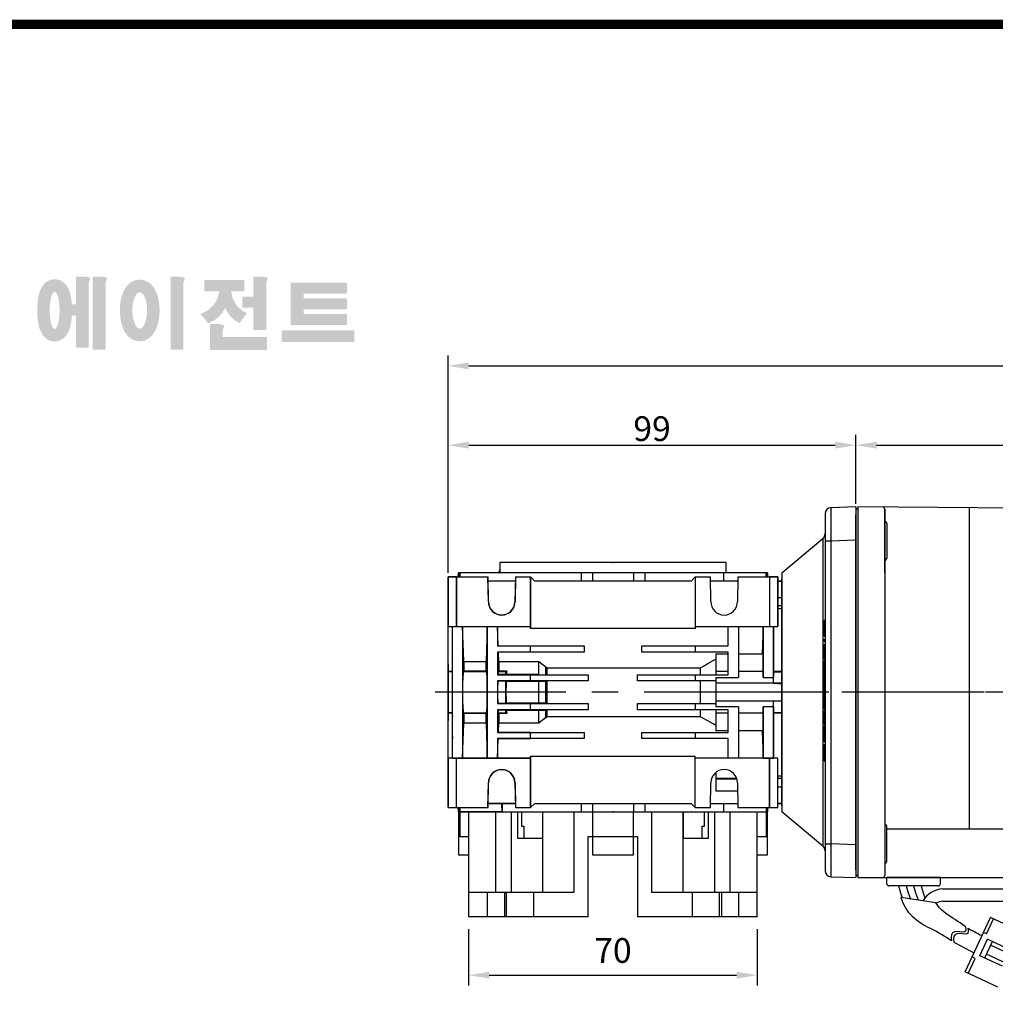
# Model space of a CAD drawing. Extents: x 2228 to 3291, y 248 to 1005.
# Drawn here: x 2415 to 2652, y 751 to 990 of the extents above; entities that cross this region are included whole.
import ezdxf

# ---------------------------------------------------------------- set-up
doc = ezdxf.new("R2010")
doc.units = 0
doc.header["$MEASUREMENT"] = 0
doc.linetypes.add('CENTER', pattern=[50.8, 31.75, -6.35, 6.35, -6.35])
doc.linetypes.add('CENTER2', pattern=[28.575, 19.05, -3.175, 3.175, -3.175])
for name, color, linetype in [('1', 7, 'Continuous'), ('AM_6', 2, 'Continuous'), ('DKM2_OUTLINE', 3, 'Continuous'), ('DKM3_CENTER', 1, 'CENTER2')]:
    doc.layers.add(name, color=color, linetype=linetype)
doc.styles.add('MX_NOTE_STANDARD', font='txt.shx', dxfattribs={"height": 3.15, "bigfont": 'extfont.shx'})
doc.dimstyles.new('MXDIMSTYLE', dxfattribs={"dimtxt": 3.15, "dimasz": 2.5, "dimexe": 1.5, "dimexo": 1, "dimgap": 1, "dimtad": 1, "dimdec": 4, "dimdsep": 46, "dimtxsty": 'MX_NOTE_STANDARD', "dimcen": 2.5, "dimadec": 0, "dimazin": 0, "dimtfac": 1, "dimtdec": 4, "dimtmove": 2, "dimatfit": 3, "dimfxl": 0, "dimtolj": 1, "dimarcsym": 0})

# ---------------------------------------------------------------- blocks, each defined once
blk = doc.blocks.new('BLOCK')
h = blk.add_hatch(color=1)
h.dxf.hatch_style = 1
edge = h.paths.add_edge_path()
edge.add_line((-970.25, 713.81), (-972.71, 713.81))
edge.add_line((-972.71, 713.81), (-972.71, 713.66))
edge.add_line((-972.71, 713.66), (-972.71, 706.78))
edge.add_line((-972.71, 706.78), (-973.74, 706.78))
edge.add_spline(control_points=[(-973.74, 706.78), (-973.76, 707.02), (-973.78, 707.26), (-973.87, 708.05), (-973.96, 708.59), (-974.17, 709.48), (-974.27, 709.83), (-974.5, 710.47), (-974.62, 710.75), (-974.9, 711.27), (-975.05, 711.51), (-975.42, 711.96), (-975.62, 712.18), (-976.1, 712.55), (-976.36, 712.72), (-976.97, 713), (-977.34, 713.11), (-978.1, 713.2), (-978.51, 713.18), (-979.24, 713.02), (-979.57, 712.88), (-980.13, 712.57), (-980.36, 712.4), (-980.74, 712.06), (-980.89, 711.89), (-981.15, 711.56), (-981.25, 711.41), (-981.55, 710.92), (-981.69, 710.61), (-981.93, 709.98), (-982.03, 709.68), (-982.19, 709.05), (-982.26, 708.73), (-982.43, 707.7), (-982.51, 706.96), (-982.58, 705.44), (-982.57, 704.67), (-982.49, 703.48), (-982.45, 703.05), (-982.33, 702.19), (-982.25, 701.77), (-982.05, 700.95), (-981.93, 700.55), (-981.67, 699.89), (-981.55, 699.63), (-981.26, 699.14), (-981.1, 698.9), (-980.71, 698.45), (-980.5, 698.25), (-980, 697.89), (-979.73, 697.73), (-979.1, 697.49), (-978.73, 697.4), (-978.28, 697.37), (-978.2, 697.37), (-978.13, 697.37)], knot_values=[1.844045, 1.844045, 1.844045, 1.844045, 1.975634, 1.975634, 2.291468, 2.291468, 2.515083, 2.515083, 2.688481, 2.688481, 2.825158, 2.825158, 2.93416, 2.93416, 3.022508, 3.022508, 3.110856, 3.110856, 3.199204, 3.199204, 3.287552, 3.287552, 3.3759, 3.3759, 3.464248, 3.464248, 3.552596, 3.552596, 3.746303, 3.746303, 3.94001, 3.94001, 4.133717, 4.133717, 4.54523, 4.54523, 4.956742, 4.956742, 5.198366, 5.198366, 5.449425, 5.449425, 5.700484, 5.700484, 5.85863, 5.85863, 5.990471, 5.990471, 6.094435, 6.094435, 6.180118, 6.180118, 6.2658, 6.2658, 6.283185, 6.283185, 6.283185, 6.283185], degree=3, periodic=0)
edge.add_spline(control_points=[(-978.13, 697.37), (-977.74, 697.37), (-977.35, 697.44), (-976.67, 697.66), (-976.38, 697.82), (-975.89, 698.15), (-975.69, 698.32), (-975.36, 698.66), (-975.23, 698.82), (-974.88, 699.29), (-974.73, 699.59), (-974.47, 700.15), (-974.37, 700.43), (-974.19, 700.99), (-974.12, 701.27), (-973.92, 702.15), (-973.83, 702.78), (-973.75, 703.6), (-973.74, 703.77), (-973.73, 703.94)], knot_values=[6.283185, 6.283185, 6.283185, 6.283185, 6.37115, 6.37115, 6.459115, 6.459115, 6.54708, 6.54708, 6.635046, 6.635046, 6.809219, 6.809219, 6.983393, 6.983393, 7.157567, 7.157567, 7.519215, 7.519215, 7.61226, 7.61226, 7.61226, 7.61226], degree=3, periodic=0)
edge.add_line((-973.73, 703.94), (-972.71, 703.94))
edge.add_line((-972.71, 703.94), (-972.71, 695.74))
edge.add_line((-972.71, 695.74), (-969.43, 695.74))
edge.add_line((-969.43, 695.74), (-969.43, 712.35))
edge.add_arc((-971.45, 713.54), 2.34, 329.4456, 356.9296)
edge.add_arc((-969.46, 713.29), 0.369, 19.1763, 85.8415)
edge.add_arc((-970.41, 710.6), 3.21, 72.2339, 87.0699)
edge = h.paths.add_edge_path(flags=16)
edge.add_ellipse((-978.13, 705.27), major_axis=(0, -4.72), ratio=0.265211, start_angle=0, end_angle=360)
h.paths.add_polyline_path([(-965.97, 713.81), (-968.43, 713.81), (-968.43, 713.66), (-968.43, 695.26), (-965.15, 695.26), (-965.15, 712.35, 0.1205), (-964.83, 713.41, 0.299374), (-965.15, 713.66, 0.064825)])
edge = h.paths.add_edge_path()
edge.add_spline(control_points=[(-956.48, 697.43), (-956.09, 697.43), (-955.71, 697.49), (-955.01, 697.7), (-954.69, 697.85), (-954.13, 698.18), (-953.89, 698.37), (-953.47, 698.76), (-953.29, 698.96), (-952.8, 699.58), (-952.56, 700.01), (-952.16, 700.88), (-952.01, 701.32), (-951.75, 702.23), (-951.66, 702.69), (-951.44, 704.13), (-951.4, 705.14), (-951.5, 706.87), (-951.6, 707.61), (-951.89, 708.85), (-952.05, 709.36), (-952.43, 710.26), (-952.63, 710.65), (-953.09, 711.34), (-953.33, 711.64), (-953.9, 712.17), (-954.19, 712.4), (-954.9, 712.78), (-955.31, 712.94), (-956.21, 713.11), (-956.7, 713.11), (-957.6, 712.96), (-958.02, 712.8), (-958.73, 712.42), (-959.03, 712.19), (-959.54, 711.73), (-959.75, 711.48), (-960.11, 711), (-960.26, 710.75), (-960.68, 709.98), (-960.88, 709.45), (-961.2, 708.36), (-961.32, 707.79), (-961.47, 706.64), (-961.52, 706.05), (-961.54, 704.65), (-961.48, 703.83), (-961.26, 702.43), (-961.12, 701.83), (-960.77, 700.81), (-960.59, 700.38), (-960.17, 699.61), (-959.94, 699.27), (-959.42, 698.68), (-959.15, 698.42), (-958.53, 697.98), (-958.2, 697.8), (-957.46, 697.53), (-957.04, 697.45), (-956.57, 697.43), (-956.53, 697.43), (-956.48, 697.43)], knot_values=[0, 0, 0, 0, 0.117952, 0.117952, 0.235904, 0.235904, 0.353855, 0.353855, 0.471807, 0.471807, 0.719046, 0.719046, 0.966284, 0.966284, 1.213522, 1.213522, 1.716761, 1.716761, 2.09778, 2.09778, 2.380867, 2.380867, 2.60431, 2.60431, 2.782198, 2.782198, 2.924867, 2.924867, 3.067536, 3.067536, 3.210204, 3.210204, 3.352873, 3.352873, 3.495542, 3.495542, 3.63821, 3.63821, 3.780879, 3.780879, 4.080115, 4.080115, 4.379352, 4.379352, 4.678588, 4.678588, 5.090718, 5.090718, 5.411982, 5.411982, 5.657743, 5.657743, 5.853778, 5.853778, 6.009502, 6.009502, 6.139559, 6.139559, 6.269615, 6.269615, 6.283185, 6.283185, 6.283185, 6.283185], degree=3, periodic=0)
edge = h.paths.add_edge_path(flags=16)
edge.add_ellipse((-956.48, 705.26), major_axis=(0, -4.64), ratio=0.400301, start_angle=0, end_angle=360)
h.paths.add_polyline_path([(-946.16, 713.81), (-948.62, 713.81), (-948.62, 713.66), (-948.62, 695.26), (-945.35, 695.26), (-945.35, 712.35, 0.1205), (-945.02, 713.41, 0.299374), (-945.35, 713.66, 0.064825)])
h.paths.add_polyline_path([(-929.86, 712.97), (-940.02, 712.97), (-940.02, 710.12), (-936.31, 710.12, -0.143703), (-937.22, 707.33, -0.176866), (-941.07, 704.37, -0.033031), (-939.14, 702, 0.176866), (-935.29, 704.96, 0.056985), (-934.74, 706, 0.028319), (-934.5, 705.46, 0.176866), (-931.06, 702.04, -0.032166), (-929.17, 704.55, -0.180515), (-932.6, 707.84, -0.114148), (-933.16, 710.12), (-929.86, 710.12)])
h.paths.add_polyline_path([(-925.1, 713.81), (-927.55, 713.81), (-927.55, 713.66), (-927.55, 708.74), (-930.41, 708.74), (-930.41, 705.92), (-927.55, 705.92), (-927.55, 700.26), (-924.28, 700.26), (-924.28, 712.35, 0.1205), (-923.96, 713.41, 0.299374), (-924.28, 713.66, 0.064825)])
h.paths.add_polyline_path([(-936.16, 701.76), (-938.62, 701.76), (-938.62, 695.2), (-924.12, 695.2), (-924.12, 698.48), (-935.34, 698.48), (-935.34, 700.29, 0.1205), (-935.02, 701.36, 0.299374), (-935.34, 701.61, 0.064825)])
h.paths.add_polyline_path([(-901.84, 700.19), (-920.33, 700.19), (-920.33, 697.21), (-901.84, 697.21)])
h.paths.add_polyline_path([(-914.75, 712.33), (-918.05, 712.33), (-918.05, 701.53), (-914.75, 701.53), (-903.71, 701.53), (-903.71, 704.35), (-914.75, 704.35), (-914.75, 705.56), (-903.71, 705.56), (-903.71, 708.37), (-914.75, 708.37), (-914.75, 709.51), (-903.71, 709.51), (-903.71, 712.33)])
at = {"linetype": 'Continuous', "const_width": 2.38, "flags": 128}
blk.add_lwpolyline([(-1153.45, 778.01), (-1153.45, 17.66), (-86.1, 17.66), (-86.1, 778.01)], close=True, dxfattribs=at)
blk = doc.blocks.new('*D595')
at = {"layer": 'AM_6', "color": 3, "linetype": 'Continuous', "lineweight": -2}
for p, q in [((2519.21, 855.91), (2519.21, 887.89)), ((2524.21, 886.89), (2613.21, 886.89)), ((2618.21, 872.66), (2618.21, 887.89))]:
    blk.add_line(p, q, dxfattribs=at)
at = {"layer": 'AM_6', "color": 3}
for points in [[(2524.21, 887.72), (2524.21, 886.06), (2519.21, 886.89)], [(2613.21, 886.06), (2613.21, 887.72), (2618.21, 886.89)]]:
    blk.add_solid(points, dxfattribs=at)
at = {"layer": 'DEFPOINTS', "color": 0}
for p in [(2618.21, 886.89), (2618.21, 871.66), (2519.21, 854.91)]:
    blk.add_point(p, dxfattribs=at)
at = {"layer": 'AM_6', "color": 3, "linetype": 'Continuous', "lineweight": -3, "insert": (2568.71, 890.89), "char_height": 6, "attachment_point": 5}
blk.add_mtext('\\A1;99', dxfattribs=at)
blk = doc.blocks.new('*D596')
at = {"layer": 'AM_6', "color": 3, "linetype": 'Continuous', "lineweight": -2}
for p, q in [((2524.18, 769.41), (2524.18, 755.73)), ((2594.24, 769.41), (2594.24, 755.73)), ((2529.18, 758.23), (2589.24, 758.23))]:
    blk.add_line(p, q, dxfattribs=at)
at = {"layer": 'AM_6', "color": 3}
for points in [[(2529.18, 759.06), (2529.18, 757.4), (2524.18, 758.23)], [(2589.24, 757.4), (2589.24, 759.06), (2594.24, 758.23)]]:
    blk.add_solid(points, dxfattribs=at)
at = {"layer": 'DEFPOINTS', "color": 0}
for p in [(2524.18, 772.41), (2594.24, 772.41), (2594.24, 758.23)]:
    blk.add_point(p, dxfattribs=at)
at = {"layer": 'AM_6', "color": 3, "linetype": 'Continuous', "lineweight": -3, "insert": (2559.21, 764.23), "char_height": 6, "attachment_point": 5}
blk.add_mtext('\\A1;70', dxfattribs=at)
blk = doc.blocks.new('DKM 90W SPEED+BK')
at = {"layer": 'DKM2_OUTLINE'}
for p, q in [((-44, 44.45), (-44, 43.1)), ((-44, -43.1), (-44, 43.1)), ((-43.77, 44.49), (-43.5, 44.5)), ((-43.5, 45), (-43.5, 44.5)), ((16.51, 44.48), (-43.5, 45)), ((-43.5, 44.5), (-43.5, -44.5)), ((-37, 44.45), (-37, -37)), ((-37, 37), (-37, 44.45)), ((-16.5, 44.76), (-16.5, -33.18)), ((-36.5, 41.02), (-36.5, 32.52)), ((-37, 28.96), (-37, 37)), ((-36.5, -41.02), (-36.5, -32.52)), ((-36.5, -33.18), (17, -33.18)), ((-37, -37), (-37, -44.45)), ((-44, -43.1), (-44, -44.45)), ((-43.5, -44.5), (-43.77, -44.49)), ((-43.5, -44.5), (-43.5, -45)), ((-43.5, -45), (17, -45)), ((-36.5, -46.5), (-36.5, -45)), ((-23.5, -45), (-36.5, -45)), ((-23.5, -46.5), (-23.5, -45)), ((-24, -47), (-36, -47)), ((-22.98, -47.75), (80.36, -47.75)), ((-22.98, -50.75), (81.37, -50.75)), ((-17.48, -67.89), (-11.35, -54.68)), ((-3.44, -58.35), (-11.35, -54.68)), ((-12.31, -58.65), (-10.62, -55.02)), ((-12.31, -58.65), (-13.03, -58.31)), ((-13.89, -63.95), (-12.04, -59.96)), ((-12.73, -64.49), (-10.87, -60.5)), ((-6.59, -62.49), (-12.04, -59.96)), ((-1.57, -65.92), (-11.3, -61.41)), ((-15.07, -64.6), (-15.79, -64.26)), ((-8.44, -66.48), (-13.89, -63.95)), ((-2.58, -68.1), (-12.31, -63.59)), ((-16.75, -68.23), (-15.07, -64.6)), ((-9.57, -71.56), (-17.48, -67.89))]:
    blk.add_line(p, q, dxfattribs=at)
for points in [[(-33.64, -47), (-33.16, -48.68), (-32.75, -49.91)], [(-31.82, -47), (-31.33, -48.67), (-30.86, -49.96), (-30.75, -50.21)], [(-30, -47), (-29.51, -48.67), (-29.04, -49.96), (-28.8, -50.5)], [(-28.18, -47), (-27.69, -48.67), (-27.24, -49.91)], [(-17.41, -56.93), (-18.68, -55.97), (-19.24, -55.62), (-19.81, -55.26), (-20.4, -54.88), (-20.99, -54.5), (-21.57, -54.11), (-22.14, -53.71), (-22.69, -53.3), (-23.2, -52.85), (-23.7, -52.32), (-24.59, -51.13), (-33.1, -49.85), (-32.59, -51.15), (-32.16, -52.04), (-31.72, -52.76), (-31.28, -53.36), (-30.82, -53.88), (-30.35, -54.34), (-29.85, -54.78), (-29.33, -55.22), (-28.75, -55.65), (-28.13, -56.08), (-27.44, -56.51), (-26.67, -56.94), (-25.83, -57.38), (-25.7, -57.44)]]:
    blk.add_lwpolyline(points, dxfattribs=at)
for centre, radius, start, end in [((-43.75, 43.74), 0.75, 91.5, 109.4712), ((-37.5, 44.45), 0.5, 0, 89.5), ((-37, 41.02), 0.5, 0, 90), ((-37, 32.52), 0.5, 270, 0), ((-37, -32.52), 0.5, 0, 90), ((-37, -41.02), 0.5, 270, 0), ((-43.75, -43.74), 0.75, 250.5288, 268.5), ((-37.6, -44.41), 0.604, 280.2137, 355.9847), ((-36, -46.5), 0.5, 180, 270), ((-22.59, -53.79), 6.06, 93.6245, 148.7709), ((-24, -46.5), 0.5, 270, 0), ((-22.94, -53.79), 3.04, 90.6424, 121.6344), ((25.86, 20.16), 88.41, 241.1147, 243.6476), ((-48.5, -101.76), 49.84, 56.2594, 62.7805), ((185.47, 313.97), 427.37, 241.229, 241.9738)]:
    blk.add_arc(centre, radius, start, end, dxfattribs=at)
for points, knots in [([(-17.41, -56.93), (-17.26, -57.52), (-17.28, -58.63), (-20.81, -57.55), (-21.01, -59.15), (-20.81, -60.32)], [1.638865, 1.638865, 1.638865, 1.638865, 3.284085, 5.736829, 8.652903, 8.652903, 8.652903, 8.652903]), ([(-16.84, -57.25), (-16.65, -57.91), (-16.6, -59.12), (-20.14, -58.05), (-20.39, -59.55), (-20.23, -60.64)], [1.496181, 1.496181, 1.496181, 1.496181, 3.284085, 5.736829, 8.52782, 8.52782, 8.52782, 8.52782])]:
    blk.add_open_spline(points, degree=3, knots=knots, dxfattribs=at)
at = {"layer": 'DKM3_CENTER'}
blk.add_line((178, 0), (-68, 0), dxfattribs=at)
blk = doc.blocks.new('*D601')
at = {"layer": 'AM_6', "color": 3, "linetype": 'Continuous', "lineweight": -2}
for p, q in [((2618.21, 874.91), (2618.21, 889.39)), ((2836.71, 855.41), (2836.71, 889.39)), ((2623.21, 886.89), (2831.71, 886.89))]:
    blk.add_line(p, q, dxfattribs=at)
at = {"layer": 'AM_6', "color": 3}
for points in [[(2623.21, 887.72), (2623.21, 886.06), (2618.21, 886.89)], [(2831.71, 886.06), (2831.71, 887.72), (2836.71, 886.89)]]:
    blk.add_solid(points, dxfattribs=at)
at = {"layer": 'DEFPOINTS', "color": 0}
for p in [(2836.71, 886.89), (2618.21, 871.91), (2836.71, 852.41)]:
    blk.add_point(p, dxfattribs=at)
at = {"layer": 'AM_6', "color": 3, "linetype": 'Continuous', "lineweight": -3, "insert": (2727.46, 892.89), "char_height": 6, "attachment_point": 5}
blk.add_mtext('\\A1;219', dxfattribs=at)
blk = doc.blocks.new('*D606')
at = {"layer": 'AM_6', "color": 3, "linetype": 'Continuous', "lineweight": -2}
for p, q in [((2519.21, 857.91), (2519.21, 908.64)), ((2836.71, 842.66), (2836.71, 908.64)), ((2524.21, 906.14), (2831.71, 906.14))]:
    blk.add_line(p, q, dxfattribs=at)
at = {"layer": 'AM_6', "color": 3}
for points in [[(2524.21, 906.97), (2524.21, 905.3), (2519.21, 906.14)], [(2831.71, 905.3), (2831.71, 906.97), (2836.71, 906.14)]]:
    blk.add_solid(points, dxfattribs=at)
at = {"layer": 'DEFPOINTS', "color": 0}
for p in [(2836.71, 906.14), (2519.21, 854.91), (2836.71, 839.66)]:
    blk.add_point(p, dxfattribs=at)
at = {"layer": 'AM_6', "color": 3, "linetype": 'Continuous', "lineweight": -3, "insert": (2677.96, 912.14), "char_height": 6, "attachment_point": 5}
blk.add_mtext('\\A1;317', dxfattribs=at)

msp = doc.modelspace()

# ---------------------------------------------------------------- linework, layer by layer
at = {"color": 7, "linetype": 'Continuous'}
for p, q in [((2610.71, 870.2), (2610.71, 863.7)), ((2618.21, 871.91), (2612.16, 871.7)), ((2610.17, 864.27), (2610.17, 789.55)), ((2610.71, 863.7), (2610.71, 790.12)), ((2610.71, 863.7), (2612.16, 863.7)), ((2612.16, 863.7), (2618.21, 863.91)), ((2612.16, 790.12), (2612.16, 863.7)), ((2610.51, 844.42), (2610.71, 844.42)), ((2610.51, 842.47), (2610.51, 844.42)), ((2610.51, 842.47), (2610.71, 842.47)), ((2610.51, 840.52), (2610.51, 842.47)), ((2610.51, 840.52), (2610.71, 840.52)), ((2610.51, 839.78), (2610.71, 839.78)), ((2610.51, 839.2), (2610.51, 839.78)), ((2610.51, 839.2), (2610.71, 839.2)), ((2610.51, 838.54), (2610.71, 838.54)), ((2610.51, 838.2), (2610.51, 838.54)), ((2610.51, 838.2), (2610.71, 838.2)), ((2610.51, 836.82), (2610.51, 838.2)), ((2610.51, 836.82), (2610.71, 836.82)), ((2610.51, 835.04), (2610.51, 836.82)), ((2610.51, 835.04), (2610.71, 835.04)), ((2610.51, 834.6), (2610.71, 834.6)), ((2610.51, 832.97), (2610.51, 834.6)), ((2610.51, 832.97), (2610.71, 832.97)), ((2610.51, 832.32), (2610.51, 832.97)), ((2610.51, 832.32), (2610.71, 832.32)), ((2610.51, 830.87), (2610.51, 832.32)), ((2610.51, 830.87), (2610.71, 830.87)), ((2610.51, 830.25), (2610.51, 830.87)), ((2610.51, 830.25), (2610.71, 830.25)), ((2610.51, 829.13), (2610.51, 830.25)), ((2610.51, 829.13), (2610.71, 829.13)), ((2610.51, 828.9), (2610.51, 829.13)), ((2610.51, 828.9), (2610.71, 828.9)), ((2610.51, 828.68), (2610.51, 828.9)), ((2610.51, 828.68), (2610.71, 828.68)), ((2610.51, 827.56), (2610.51, 828.68)), ((2610.51, 827.56), (2610.71, 827.56)), ((2610.51, 826.93), (2610.51, 827.56)), ((2610.51, 826.93), (2610.71, 826.93)), ((2610.51, 826.72), (2610.71, 826.72)), ((2610.51, 824.77), (2610.51, 826.72)), ((2610.51, 824.77), (2610.71, 824.77)), ((2610.51, 822.82), (2610.51, 824.77)), ((2610.51, 822.82), (2610.71, 822.82)), ((2610.51, 819.18), (2610.51, 822.4)), ((2610.51, 822.4), (2610.71, 822.4)), ((2610.51, 819.18), (2610.71, 819.18)), ((2610.51, 818.76), (2610.71, 818.76)), ((2610.51, 816.81), (2610.51, 818.76)), ((2610.51, 816.81), (2610.71, 816.81)), ((2610.51, 814.86), (2610.51, 816.81)), ((2610.51, 814.86), (2610.71, 814.86)), ((2610.51, 813.37), (2610.51, 814.23)), ((2610.51, 814.23), (2610.71, 814.23)), ((2610.51, 813.37), (2610.71, 813.37)), ((2610.51, 812.46), (2610.51, 813.37)), ((2610.51, 812.46), (2610.71, 812.46)), ((2610.51, 812.25), (2610.51, 812.46)), ((2610.51, 812.25), (2610.71, 812.25)), ((2610.51, 812.07), (2610.51, 812.25)), ((2610.51, 812.07), (2610.71, 812.07)), ((2610.51, 811.15), (2610.51, 812.07)), ((2610.51, 811.15), (2610.71, 811.15)), ((2610.51, 810.28), (2610.51, 811.15)), ((2610.51, 810.28), (2610.71, 810.28)), ((2610.71, 790.12), (2612.16, 790.12)), ((2610.71, 790.12), (2610.71, 783.62)), ((2618.21, 789.91), (2612.16, 790.12)), ((2612.16, 782.12), (2618.21, 781.91))]:
    msp.add_line(p, q, dxfattribs=at)
at = {"color": 7}
for p, q in [((2610.71, 870.2), (2610.71, 863.7)), ((2618.21, 871.91), (2612.16, 871.7)), ((2600.21, 855.91), (2610.17, 864.27)), ((2610.17, 864.27), (2610.17, 789.55)), ((2610.71, 863.7), (2610.71, 790.12)), ((2610.71, 863.7), (2612.16, 863.7)), ((2612.16, 863.7), (2618.21, 863.91)), ((2612.16, 790.12), (2612.16, 863.7)), ((2521.65, 854.91), (2521.69, 855.91)), ((2522.02, 855.91), (2521.69, 855.91)), ((2521.99, 854.91), (2522.02, 855.91)), ((2532.21, 855.91), (2522.02, 855.91)), ((2531.71, 856.31), (2531.71, 856.61)), ((2596.43, 854.91), (2596.4, 855.91)), ((2596.73, 855.91), (2596.4, 855.91)), ((2596.73, 855.91), (2596.77, 854.91)), ((2600.21, 855.91), (2600.21, 797.91)), ((2519.21, 854.91), (2519.21, 842.91)), ((2521.21, 854.91), (2519.21, 854.91)), ((2521.21, 854.91), (2528.9, 854.91)), ((2521.21, 842.91), (2521.21, 854.91)), ((2529.01, 848.85), (2528.9, 854.91)), ((2535.5, 853.91), (2528.92, 853.91)), ((2535.5, 853.91), (2528.92, 853.91)), ((2535.52, 854.91), (2535.41, 848.85)), ((2535.52, 854.91), (2539.18, 854.91)), ((2539.18, 854.91), (2539.18, 842.91)), ((2539.21, 854.91), (2539.18, 854.91)), ((2539.23, 854.89), (2539.21, 854.91)), ((2539.23, 842.41), (2539.23, 854.89)), ((2540.21, 853.91), (2539.23, 854.89)), ((2597.21, 854.91), (2597.21, 842.91)), ((2599.21, 854.91), (2597.21, 854.91)), ((2599.21, 842.91), (2599.21, 854.91)), ((2599.21, 853.91), (2600.21, 853.91)), ((2600.21, 849.84), (2599.21, 849.86)), ((2610.51, 844.42), (2610.71, 844.42)), ((2610.51, 842.47), (2610.51, 844.42)), ((2519.21, 842.91), (2520.21, 842.88)), ((2519.21, 833.8), (2519.21, 842.91)), ((2520.21, 842.88), (2521.21, 842.91)), ((2520.21, 842.88), (2522.71, 842.88)), ((2520.21, 842.88), (2520.21, 827.5)), ((2521.21, 842.91), (2539.18, 842.91)), ((2522.71, 842.88), (2522.71, 842.87)), ((2522.71, 842.88), (2522.71, 826.91)), ((2522.71, 842.87), (2528.71, 842.87)), ((2523.01, 834.38), (2522.71, 842.87)), ((2528.71, 842.87), (2528.41, 834.38)), ((2528.71, 842.87), (2528.71, 842.88)), ((2528.71, 842.88), (2531.21, 842.88)), ((2528.71, 842.88), (2528.71, 826.91)), ((2531.21, 842.88), (2531.21, 842.87)), ((2531.21, 842.88), (2531.21, 838.16)), ((2531.21, 842.87), (2539.21, 842.87)), ((2531.37, 838.24), (2531.21, 842.87)), ((2539.18, 842.91), (2539.21, 842.87)), ((2539.21, 842.87), (2539.23, 842.41)), ((2595.71, 842.87), (2595.48, 836.27)), ((2595.71, 842.87), (2595.71, 842.88)), ((2595.71, 842.88), (2598.21, 842.88)), ((2595.71, 842.88), (2595.71, 830.48)), ((2597.21, 842.91), (2598.21, 842.88)), ((2598.21, 842.88), (2599.21, 842.91)), ((2598.21, 842.88), (2598.21, 830.48)), ((2610.51, 842.47), (2610.71, 842.47)), ((2610.51, 840.52), (2610.51, 842.47)), ((2610.51, 840.52), (2610.71, 840.52)), ((2610.51, 839.78), (2610.71, 839.78)), ((2610.51, 839.2), (2610.51, 839.78)), ((2610.51, 839.2), (2610.71, 839.2)), ((2531.37, 838.24), (2531.21, 838.16)), ((2531.21, 838.16), (2539.21, 838.16)), ((2531.21, 836.66), (2531.21, 831.16)), ((2539.21, 836.66), (2531.21, 836.66)), ((2531.21, 836.66), (2531.43, 836.55)), ((2531.51, 834.38), (2531.43, 836.55)), ((2539.21, 838.16), (2539.23, 838.17)), ((2539.21, 836.66), (2539.21, 838.16)), ((2539.23, 836.65), (2539.21, 836.66)), ((2539.23, 836.65), (2539.23, 838.17)), ((2610.51, 838.54), (2610.71, 838.54)), ((2610.51, 838.2), (2610.51, 838.54)), ((2610.51, 838.2), (2610.71, 838.2)), ((2610.51, 836.82), (2610.51, 838.2)), ((2610.51, 836.82), (2610.71, 836.82)), ((2610.51, 835.04), (2610.51, 836.82)), ((2523.01, 834.38), (2528.41, 834.38)), ((2531.51, 834.38), (2541.21, 834.38)), ((2541.21, 834.38), (2542.93, 833.06)), ((2541.21, 831.29), (2541.21, 834.38)), ((2610.51, 835.04), (2610.71, 835.04)), ((2610.51, 834.6), (2610.71, 834.6)), ((2610.51, 832.97), (2610.51, 834.6)), ((2519.21, 833.8), (2519.21, 831.91)), ((2519.21, 831.91), (2520.21, 831.94)), ((2519.21, 831.91), (2519.21, 821.91)), ((2522.98, 832.01), (2522.88, 831.91)), ((2522.88, 831.91), (2528.54, 831.91)), ((2528.44, 832.01), (2522.98, 832.01)), ((2528.44, 832.01), (2528.54, 831.91)), ((2531.38, 831.91), (2531.48, 832.01)), ((2531.38, 831.91), (2533.41, 831.91)), ((2533.51, 832.01), (2531.48, 832.01)), ((2533.41, 831.91), (2533.51, 832.01)), ((2542.93, 831.32), (2542.93, 833.06)), ((2595.59, 831.91), (2595.53, 831.97)), ((2598.21, 831.89), (2600.21, 831.82)), ((2610.51, 832.97), (2610.71, 832.97)), ((2610.51, 832.32), (2610.51, 832.97)), ((2610.51, 832.32), (2610.71, 832.32)), ((2610.51, 830.87), (2610.51, 832.32)), ((2531.3, 831.2), (2531.21, 831.16)), ((2531.21, 831.16), (2539.21, 831.16)), ((2531.21, 829.66), (2531.21, 826.91)), ((2539.21, 829.66), (2531.21, 829.66)), ((2531.21, 829.66), (2531.24, 829.65)), ((2531.24, 829.65), (2533.27, 829.65)), ((2533.33, 831.2), (2531.3, 831.2)), ((2533.5, 829.53), (2533.27, 829.65)), ((2533.33, 831.2), (2533.51, 831.29)), ((2541.21, 829.53), (2533.5, 829.53)), ((2533.51, 831.29), (2541.21, 831.29)), ((2539.21, 831.16), (2539.23, 831.17)), ((2539.21, 829.66), (2539.21, 831.16)), ((2539.23, 829.65), (2539.21, 829.66)), ((2539.23, 829.65), (2539.23, 831.17)), ((2542.93, 829.5), (2541.21, 829.53)), ((2541.21, 824.29), (2541.21, 829.53)), ((2542.93, 824.32), (2542.93, 829.5)), ((2595.71, 830.48), (2598.21, 830.48)), ((2598.21, 829.09), (2598.21, 830.48)), ((2610.51, 830.87), (2610.71, 830.87)), ((2610.51, 830.25), (2610.51, 830.87)), ((2610.51, 830.25), (2610.71, 830.25)), ((2610.51, 829.13), (2610.51, 830.25)), ((2520.21, 827.5), (2520.21, 826.32)), ((2598.21, 829.09), (2600.21, 828.92)), ((2610.51, 829.13), (2610.71, 829.13)), ((2610.51, 828.9), (2610.51, 829.13)), ((2610.51, 828.9), (2610.71, 828.9)), ((2610.51, 828.68), (2610.51, 828.9)), ((2610.51, 828.68), (2610.71, 828.68)), ((2610.51, 827.56), (2610.51, 828.68)), ((2610.51, 827.56), (2610.71, 827.56)), ((2610.51, 826.93), (2610.51, 827.56)), ((2520.21, 826.32), (2520.21, 810.94)), ((2522.71, 826.91), (2522.71, 810.94)), ((2528.71, 826.91), (2528.71, 810.94)), ((2531.21, 826.91), (2531.21, 824.16)), ((2598.21, 824.73), (2600.21, 824.9)), ((2598.21, 823.34), (2598.21, 824.73)), ((2610.51, 826.93), (2610.71, 826.93)), ((2610.51, 826.72), (2610.71, 826.72)), ((2610.51, 824.77), (2610.51, 826.72)), ((2610.51, 824.77), (2610.71, 824.77)), ((2610.51, 822.82), (2610.51, 824.77)), ((2531.21, 824.16), (2531.24, 824.17)), ((2539.21, 824.16), (2531.21, 824.16)), ((2531.21, 822.66), (2531.21, 817.16)), ((2531.21, 822.66), (2539.21, 822.66)), ((2531.3, 822.62), (2531.21, 822.66)), ((2531.24, 824.17), (2533.27, 824.17)), ((2533.33, 822.62), (2531.3, 822.62)), ((2533.5, 824.29), (2533.27, 824.17)), ((2533.33, 822.62), (2533.51, 822.53)), ((2541.21, 824.29), (2533.5, 824.29)), ((2533.51, 822.53), (2541.21, 822.53)), ((2539.23, 824.17), (2539.21, 824.16)), ((2539.21, 822.66), (2539.21, 824.16)), ((2539.21, 822.66), (2539.23, 822.65)), ((2539.23, 822.65), (2539.23, 824.17)), ((2542.93, 824.32), (2541.21, 824.29)), ((2541.21, 822.53), (2542.93, 822.5)), ((2541.21, 819.44), (2541.21, 822.53)), ((2542.93, 820.76), (2542.93, 822.5)), ((2598.21, 823.34), (2595.71, 823.34)), ((2595.71, 823.34), (2595.71, 810.94)), ((2598.21, 823.34), (2598.21, 810.94)), ((2610.51, 822.82), (2610.71, 822.82)), ((2610.51, 819.18), (2610.51, 822.4)), ((2610.51, 822.4), (2610.71, 822.4)), ((2520.21, 821.88), (2519.21, 821.91)), ((2519.21, 821.9), (2519.21, 820.02)), ((2519.21, 810.91), (2519.21, 820.02)), ((2522.88, 821.91), (2528.54, 821.91)), ((2522.88, 821.91), (2522.98, 821.81)), ((2522.98, 821.81), (2528.44, 821.81)), ((2528.54, 821.91), (2528.44, 821.81)), ((2531.48, 821.81), (2531.38, 821.91)), ((2531.38, 821.91), (2533.41, 821.91)), ((2531.48, 821.81), (2533.51, 821.81)), ((2533.51, 821.81), (2533.41, 821.91)), ((2542.93, 820.76), (2541.21, 819.44)), ((2595.53, 821.85), (2595.59, 821.91)), ((2600.21, 822), (2598.21, 821.93)), ((2522.71, 810.95), (2523.01, 819.44)), ((2528.41, 819.44), (2523.01, 819.44)), ((2528.41, 819.44), (2528.71, 810.95)), ((2531.43, 817.27), (2531.51, 819.44)), ((2541.21, 819.44), (2531.51, 819.44)), ((2595.48, 817.55), (2595.71, 810.95)), ((2610.51, 819.18), (2610.71, 819.18)), ((2610.51, 818.76), (2610.71, 818.76)), ((2610.51, 816.81), (2610.51, 818.76)), ((2531.21, 817.16), (2531.43, 817.27)), ((2539.21, 817.16), (2531.21, 817.16)), ((2531.21, 815.66), (2531.21, 810.94)), ((2531.21, 815.66), (2539.21, 815.66)), ((2531.37, 815.58), (2531.21, 815.66)), ((2531.21, 810.95), (2531.37, 815.58)), ((2539.23, 817.17), (2539.21, 817.16)), ((2539.21, 815.66), (2539.21, 817.16)), ((2539.21, 815.66), (2539.23, 815.65)), ((2539.23, 815.65), (2539.23, 817.17)), ((2610.51, 816.81), (2610.71, 816.81)), ((2610.51, 814.86), (2610.51, 816.81)), ((2610.51, 814.86), (2610.71, 814.86)), ((2610.51, 813.37), (2610.51, 814.23)), ((2610.51, 814.23), (2610.71, 814.23)), ((2610.51, 813.37), (2610.71, 813.37)), ((2610.51, 812.46), (2610.51, 813.37)), ((2520.21, 810.94), (2519.21, 810.91)), ((2519.21, 810.91), (2519.21, 798.91)), ((2520.21, 810.94), (2522.71, 810.94)), ((2521.21, 810.91), (2520.21, 810.94)), ((2521.21, 810.91), (2539.18, 810.91)), ((2521.21, 798.91), (2521.21, 810.91)), ((2522.71, 810.95), (2528.71, 810.95)), ((2522.71, 810.95), (2522.71, 810.94)), ((2528.71, 810.94), (2528.71, 810.95)), ((2528.71, 810.94), (2531.21, 810.94)), ((2531.21, 810.95), (2531.21, 810.94)), ((2531.21, 810.95), (2539.21, 810.95)), ((2539.21, 810.95), (2539.18, 810.91)), ((2539.18, 810.91), (2539.18, 798.91)), ((2539.23, 811.41), (2539.21, 810.95)), ((2539.23, 798.93), (2539.23, 811.41)), ((2595.71, 810.94), (2595.71, 810.95)), ((2595.71, 810.94), (2598.21, 810.94)), ((2598.21, 810.94), (2597.21, 810.91)), ((2597.21, 810.91), (2597.21, 798.91)), ((2599.21, 810.91), (2598.21, 810.94)), ((2599.21, 798.91), (2599.21, 810.91)), ((2610.51, 812.46), (2610.71, 812.46)), ((2610.51, 812.25), (2610.51, 812.46)), ((2610.51, 812.25), (2610.71, 812.25)), ((2610.51, 812.07), (2610.51, 812.25)), ((2610.51, 812.07), (2610.71, 812.07)), ((2610.51, 811.15), (2610.51, 812.07)), ((2610.51, 811.15), (2610.71, 811.15)), ((2610.51, 810.28), (2610.51, 811.15)), ((2610.51, 810.28), (2610.71, 810.28)), ((2528.9, 798.91), (2529.01, 804.97)), ((2535.41, 804.97), (2535.52, 798.91)), ((2519.21, 798.91), (2521.21, 798.91)), ((2521.21, 798.91), (2528.9, 798.91)), ((2521.69, 797.91), (2521.65, 798.91)), ((2521.99, 798.91), (2522.02, 797.91)), ((2535.5, 799.91), (2528.92, 799.91)), ((2535.5, 799.91), (2528.92, 799.91)), ((2532.16, 799.91), (2532.21, 797.91)), ((2535.52, 798.91), (2539.18, 798.91)), ((2539.21, 798.91), (2539.18, 798.91)), ((2539.21, 798.91), (2539.23, 798.93)), ((2539.23, 798.93), (2540.21, 799.91)), ((2596.43, 798.91), (2596.4, 797.91)), ((2596.77, 798.91), (2596.73, 797.91)), ((2597.21, 798.91), (2599.21, 798.91)), ((2599.21, 799.91), (2600.21, 799.91)), ((2522.02, 797.91), (2521.69, 797.91)), ((2532.21, 797.91), (2522.02, 797.91)), ((2596.73, 797.91), (2596.4, 797.91)), ((2610.17, 789.55), (2600.21, 797.91)), ((2610.71, 790.12), (2612.16, 790.12)), ((2610.71, 790.12), (2610.71, 783.62)), ((2618.21, 789.91), (2612.16, 790.12)), ((2612.16, 782.12), (2618.21, 781.91))]:
    msp.add_line(p, q, dxfattribs=at)
for points in [[(2599.21, 847.29), (2599.66, 847.27), (2600.21, 847.26)], [(2600.21, 806.56), (2599.66, 806.55), (2599.21, 806.53)], [(2599.21, 803.96), (2599.66, 803.97), (2600.21, 803.98)]]:
    msp.add_lwpolyline(points, dxfattribs=at)
at = {"color": 7, "linetype": 'Continuous'}
for centre, radius, start, end in [((2612.21, 870.2), 1.5, 92, 180), ((2918.09, 867.7), 305.96, 179.2514, 180.7486), ((2609.21, 865.42), 1.5, 310, 0), ((2609.21, 788.4), 1.5, 0, 50), ((2918.09, 786.12), 305.96, 179.2514, 180.7486), ((2612.21, 783.62), 1.5, 180, 268)]:
    msp.add_arc(centre, radius, start, end, dxfattribs=at)
at = {"color": 7}
for centre, radius, start, end in [((2612.21, 870.2), 1.5, 92, 180), ((2918.09, 867.7), 305.96, 179.2514, 180.7486), ((2609.21, 865.42), 1.5, 310, 0), ((2531.31, 856.31), 0.4, 270, 0), ((2532.21, 848.91), 3.2, 181, 359), ((2979.35, 827.6), 456.39, 179.1483, 179.4462), ((2071.76, 827.59), 456.7, 0.554, 0.8517), ((2987.84, 827.6), 456.39, 179.1482, 179.4461), ((2561.59, 828.1), 38.9, 174.3839, 181.7532), ((2489.83, 828.1), 38.9, 358.2468, 5.616), ((2534.04, 831.23), 2.75, 165.8215, 180.6674), ((2536.08, 831.23), 2.75, 165.8221, 180.6671), ((2588.52, 830.61), 7.19, 358.9455, 10.3643), ((2654.18, 827), 122.97, 178.7667, 180.0415), ((2661.26, 826.91), 128.02, 178.7755, 181.2245), ((2561.59, 825.72), 38.9, 178.2468, 185.6161), ((2489.83, 825.72), 38.9, 354.384, 1.7532), ((2654.18, 826.82), 122.97, 179.9585, 181.2333), ((2534.04, 822.59), 2.75, 179.3326, 194.1785), ((2536.08, 822.59), 2.75, 179.3329, 194.1779), ((2588.52, 823.21), 7.19, 349.6357, 1.0545), ((2979.35, 826.22), 456.39, 180.5538, 180.8517), ((2071.76, 826.23), 456.7, 359.1483, 359.446), ((2987.84, 826.22), 456.39, 180.5539, 180.8518), ((2532.21, 804.91), 3.2, 1, 179), ((2609.21, 788.4), 1.5, 0, 50), ((2918.09, 786.12), 305.96, 179.2514, 180.7486), ((2612.21, 783.62), 1.5, 180, 268)]:
    msp.add_arc(centre, radius, start, end, dxfattribs=at)
at = {"layer": '1', "color": 0}
for p, q in [((2531.71, 858.41), (2531.71, 855.91)), ((2586.71, 858.41), (2531.71, 858.41)), ((2586.71, 855.91), (2586.71, 858.41)), ((2521.71, 855.91), (2521.71, 854.91)), ((2596.71, 855.91), (2521.71, 855.91)), ((2522.04, 855.91), (2522.04, 854.91)), ((2551.46, 855.91), (2551.46, 853.91)), ((2554.21, 855.91), (2554.21, 853.91)), ((2564.21, 855.91), (2564.21, 853.91)), ((2566.96, 855.91), (2566.96, 853.91)), ((2586.12, 853.91), (2586.12, 855.91)), ((2596.38, 854.91), (2596.38, 855.91)), ((2596.71, 854.91), (2596.71, 855.91)), ((2519.21, 798.91), (2519.21, 854.91)), ((2519.21, 854.91), (2528.86, 854.91)), ((2521.21, 854.91), (2521.21, 842.91)), ((2528.96, 848.91), (2528.86, 854.91)), ((2535.55, 853.91), (2528.87, 853.91)), ((2535.56, 854.91), (2535.46, 848.91)), ((2535.56, 854.91), (2539.21, 854.91)), ((2539.21, 854.91), (2539.21, 842.41)), ((2540.21, 853.91), (2539.21, 854.91)), ((2578.21, 853.91), (2540.21, 853.91)), ((2579.21, 854.91), (2578.21, 853.91)), ((2579.21, 854.91), (2579.21, 842.41)), ((2579.21, 854.91), (2582.86, 854.91)), ((2582.96, 848.91), (2582.86, 854.91)), ((2589.55, 853.91), (2582.87, 853.91)), ((2589.56, 854.91), (2589.46, 848.91)), ((2589.56, 854.91), (2599.21, 854.91)), ((2597.21, 854.91), (2597.21, 842.91)), ((2599.21, 854.91), (2599.21, 842.91)), ((2600.21, 853.91), (2599.21, 853.91)), ((2600.21, 799.41), (2600.21, 854.41)), ((2601.1, 855.43), (2601.11, 855.43)), ((2600.21, 847.88), (2599.21, 847.88)), ((2519.21, 842.91), (2539.21, 842.91)), ((2520.21, 842.91), (2520.21, 810.91)), ((2522.71, 842.91), (2522.71, 810.91)), ((2528.71, 810.91), (2528.71, 842.91)), ((2531.21, 842.91), (2531.21, 838.16)), ((2579.21, 842.41), (2539.21, 842.41)), ((2579.21, 842.91), (2599.21, 842.91)), ((2587.21, 838.16), (2587.21, 842.91)), ((2589.71, 842.91), (2589.71, 830.48)), ((2595.71, 830.48), (2595.71, 842.91)), ((2598.21, 830.48), (2598.21, 842.91)), ((2531.21, 838.16), (2552.21, 838.16)), ((2531.21, 836.66), (2531.21, 831.16)), ((2552.21, 836.66), (2531.21, 836.66)), ((2539.21, 836.66), (2539.21, 838.16)), ((2552.21, 838.16), (2552.21, 836.66)), ((2566.21, 836.66), (2566.21, 838.16)), ((2566.21, 838.16), (2587.21, 838.16)), ((2587.21, 836.66), (2566.21, 836.66)), ((2579.21, 838.16), (2579.21, 836.66)), ((2587.21, 831.16), (2587.21, 836.66)), ((2522.71, 834.38), (2528.71, 834.38)), ((2531.21, 834.38), (2541.21, 834.38)), ((2541.21, 831.16), (2541.21, 834.38)), ((2584.21, 836.27), (2584.21, 831.16)), ((2584.21, 836.27), (2587.21, 836.27)), ((2589.71, 836.27), (2595.71, 836.27)), ((2520.21, 831.91), (2519.21, 831.91)), ((2528.71, 831.91), (2522.71, 831.91)), ((2533.21, 831.91), (2531.21, 831.91)), ((2533.21, 831.16), (2533.21, 831.91)), ((2543.21, 831.16), (2543.21, 832.84)), ((2543.21, 832.84), (2580.5, 832.84)), ((2580.5, 831.16), (2580.5, 832.84)), ((2587.21, 831.91), (2584.21, 831.91)), ((2595.71, 831.91), (2589.71, 831.91)), ((2600.21, 831.91), (2598.21, 831.91)), ((2531.21, 831.16), (2553.21, 831.16)), ((2553.21, 829.66), (2531.21, 829.66)), ((2531.21, 829.66), (2531.21, 824.16)), ((2533.21, 824.16), (2533.21, 829.66)), ((2539.21, 829.66), (2539.21, 831.16)), ((2541.21, 824.16), (2541.21, 829.66)), ((2543.21, 824.16), (2543.21, 829.66)), ((2553.21, 831.16), (2553.21, 829.66)), ((2565.21, 829.66), (2565.21, 831.16)), ((2565.21, 831.16), (2587.21, 831.16)), ((2584.21, 829.66), (2565.21, 829.66)), ((2579.21, 831.16), (2579.21, 829.66)), ((2580.5, 824.16), (2580.5, 829.66)), ((2584.21, 830.48), (2589.71, 830.48)), ((2584.21, 830.48), (2584.21, 823.34)), ((2595.71, 830.48), (2598.21, 830.48)), ((2600.21, 829.09), (2584.21, 829.09)), ((2600.21, 824.73), (2584.21, 824.73)), ((2531.21, 824.16), (2553.21, 824.16)), ((2531.21, 822.66), (2531.21, 817.16)), ((2553.21, 822.66), (2531.21, 822.66)), ((2533.21, 821.91), (2533.21, 822.66)), ((2539.21, 822.66), (2539.21, 824.16)), ((2541.21, 819.44), (2541.21, 822.66)), ((2543.21, 820.98), (2543.21, 822.66)), ((2553.21, 824.16), (2553.21, 822.66)), ((2565.21, 822.66), (2565.21, 824.16)), ((2565.21, 824.16), (2584.21, 824.16)), ((2587.21, 822.66), (2565.21, 822.66)), ((2579.21, 824.16), (2579.21, 822.66)), ((2580.5, 820.98), (2580.5, 822.66)), ((2589.71, 823.34), (2584.21, 823.34)), ((2584.21, 822.66), (2584.21, 817.55)), ((2587.21, 817.16), (2587.21, 822.66)), ((2589.71, 823.34), (2589.71, 810.91)), ((2595.71, 810.91), (2595.71, 823.34)), ((2598.21, 823.34), (2595.71, 823.34)), ((2598.21, 810.91), (2598.21, 823.34)), ((2519.21, 821.91), (2520.21, 821.91)), ((2520.21, 820.99), (2520.41, 820.99)), ((2522.71, 821.91), (2528.71, 821.91)), ((2531.21, 821.91), (2533.21, 821.91)), ((2580.5, 820.98), (2543.21, 820.98)), ((2584.21, 821.91), (2587.21, 821.91)), ((2589.71, 821.91), (2595.71, 821.91)), ((2598.21, 821.91), (2600.21, 821.91)), ((2528.71, 819.44), (2522.71, 819.44)), ((2541.21, 819.44), (2531.21, 819.44)), ((2587.21, 817.55), (2584.21, 817.55)), ((2595.71, 817.55), (2589.71, 817.55)), ((2520.21, 816.09), (2520.41, 816.09)), ((2520.21, 816.09), (2520.41, 816.09)), ((2520.21, 815.81), (2520.41, 815.81)), ((2531.21, 817.16), (2552.21, 817.16)), ((2531.21, 815.66), (2531.21, 810.91)), ((2552.21, 815.66), (2531.21, 815.66)), ((2539.21, 815.66), (2539.21, 817.16)), ((2552.21, 817.16), (2552.21, 815.66)), ((2566.21, 815.66), (2566.21, 817.16)), ((2566.21, 817.16), (2587.21, 817.16)), ((2587.21, 815.66), (2566.21, 815.66)), ((2579.21, 817.16), (2579.21, 815.66)), ((2587.21, 810.91), (2587.21, 815.66)), ((2539.21, 810.91), (2519.21, 810.91)), ((2521.21, 798.91), (2521.21, 810.91)), ((2539.21, 798.91), (2539.21, 811.41)), ((2539.21, 811.41), (2579.21, 811.41)), ((2579.21, 798.91), (2579.21, 811.41)), ((2599.21, 810.91), (2579.21, 810.91)), ((2597.21, 798.91), (2597.21, 810.91)), ((2599.21, 798.91), (2599.21, 810.91)), ((2584.21, 807.45), (2584.21, 805.95)), ((2589.29, 805.95), (2584.21, 805.95)), ((2584.21, 805.88), (2589.31, 805.88)), ((2584.21, 805.88), (2584.21, 802.94)), ((2600.21, 805.94), (2599.21, 805.94)), ((2528.86, 798.91), (2528.96, 804.91)), ((2535.46, 804.91), (2535.56, 798.91)), ((2582.86, 798.91), (2582.96, 804.91)), ((2589.46, 804.91), (2589.56, 798.91)), ((2589.49, 802.94), (2584.21, 802.94)), ((2519.21, 798.91), (2528.86, 798.91)), ((2521.71, 798.91), (2521.71, 797.91)), ((2522.04, 798.91), (2522.04, 797.91)), ((2528.87, 799.91), (2535.55, 799.91)), ((2532.3, 799.91), (2532.3, 797.91)), ((2535.56, 798.91), (2539.21, 798.91)), ((2539.21, 798.91), (2540.21, 799.91)), ((2540.21, 799.91), (2578.21, 799.91)), ((2551.46, 799.91), (2551.46, 797.91)), ((2554.21, 799.91), (2554.21, 797.91)), ((2564.21, 799.91), (2564.21, 797.91)), ((2566.96, 799.91), (2566.96, 797.91)), ((2578.21, 799.91), (2579.21, 798.91)), ((2579.21, 798.91), (2582.86, 798.91)), ((2582.87, 799.91), (2589.55, 799.91)), ((2586.12, 797.91), (2586.12, 799.91)), ((2589.56, 798.91), (2599.21, 798.91)), ((2596.38, 798.91), (2596.38, 797.91)), ((2596.71, 797.91), (2596.71, 798.91)), ((2600.21, 799.91), (2599.21, 799.91)), ((2521.71, 797.91), (2521.71, 787.41)), ((2521.71, 797.91), (2524.18, 797.91)), ((2522.04, 797.91), (2522.04, 791.91)), ((2524.18, 797.91), (2524.18, 772.41)), ((2524.18, 797.91), (2536.99, 797.91)), ((2530.72, 797.91), (2530.72, 778.41)), ((2534.54, 778.41), (2534.54, 797.91)), ((2536.1, 791.41), (2536.1, 797.91)), ((2536.1, 797.91), (2542.11, 797.91)), ((2536.99, 797.91), (2536.99, 794.41)), ((2542.11, 797.91), (2576.31, 797.91)), ((2542.11, 797.91), (2542.11, 791.41)), ((2542.14, 797.91), (2542.14, 778.41)), ((2549.81, 778.41), (2549.81, 797.91)), ((2554.21, 797.91), (2554.21, 787.41)), ((2554.21, 797.91), (2564.21, 797.91)), ((2564.21, 787.41), (2564.21, 797.91)), ((2568.61, 797.91), (2568.61, 778.41)), ((2576.28, 778.41), (2576.28, 797.91)), ((2576.31, 791.41), (2576.31, 797.91)), ((2576.31, 797.91), (2583.88, 797.91)), ((2581.43, 794.41), (2581.43, 797.91)), ((2581.43, 797.91), (2596.71, 797.91)), ((2582.32, 797.91), (2582.32, 791.41)), ((2583.88, 797.91), (2583.88, 778.41)), ((2587.7, 778.41), (2587.7, 797.91)), ((2594.24, 772.41), (2594.24, 797.91)), ((2594.24, 797.91), (2596.38, 797.91)), ((2596.38, 797.91), (2596.38, 791.91)), ((2596.71, 787.41), (2596.71, 797.91)), ((2536.99, 794.41), (2537.57, 794.41)), ((2537.57, 794.41), (2537.57, 791.41)), ((2580.85, 791.41), (2580.85, 794.41)), ((2580.85, 794.41), (2581.43, 794.41)), ((2521.71, 791.91), (2524.18, 791.91)), ((2542.11, 791.41), (2536.1, 791.41)), ((2553.21, 772.41), (2553.21, 791.91)), ((2553.21, 791.91), (2565.21, 791.91)), ((2565.21, 791.91), (2565.21, 772.41)), ((2582.32, 791.41), (2576.31, 791.41)), ((2594.24, 791.91), (2596.71, 791.91)), ((2521.71, 787.41), (2524.18, 787.41)), ((2554.21, 787.41), (2564.21, 787.41)), ((2594.24, 787.41), (2596.71, 787.41)), ((2524.18, 778.41), (2549.81, 778.41)), ((2528.72, 772.41), (2528.72, 778.41)), ((2532.87, 778.41), (2532.87, 772.41)), ((2533.32, 778.41), (2533.32, 772.41)), ((2539.9, 778.41), (2539.9, 772.41)), ((2568.61, 778.41), (2594.24, 778.41)), ((2578.52, 772.41), (2578.52, 778.41)), ((2585.1, 772.41), (2585.1, 778.41)), ((2585.55, 778.41), (2585.55, 772.41)), ((2589.7, 778.41), (2589.7, 772.41)), ((2553.21, 772.41), (2524.18, 772.41)), ((2594.24, 772.41), (2565.21, 772.41))]:
    msp.add_line(p, q, dxfattribs=at)
for points in [[(2541.21, 834.38), (2541.56, 834.11), (2542.24, 833.59), (2542.89, 833.09), (2543.21, 832.84)], [(2580.5, 832.84), (2581.07, 833.18), (2582.27, 833.87), (2583.55, 834.6), (2584.21, 834.98)], [(2543.21, 820.98), (2542.89, 820.73), (2542.24, 820.23), (2541.56, 819.71), (2541.21, 819.44)], [(2584.21, 818.84), (2583.55, 819.22), (2582.27, 819.95), (2581.07, 820.64), (2580.5, 820.98)]]:
    msp.add_lwpolyline(points, dxfattribs=at)
for centre, start, end in [((2532.21, 848.91), 180, 0), ((2586.21, 848.91), 180, 0), ((2532.21, 804.91), 0, 180), ((2586.21, 804.91), 0, 180)]:
    msp.add_arc(centre, 3.25, start, end, dxfattribs=at)
at = {"layer": '1', "color": 0, "extrusion": (0, -1, 6.12303e-17)}
for p in [(2559.21, 858.41), (2559.21, 797.91)]:
    msp.add_point(p, dxfattribs=at)
at = {"layer": '1', "color": 0, "extrusion": (1, 0, 0)}
msp.add_point((2600.21, 826.91, 30), dxfattribs=at)
at = {"layer": '1', "color": 0, "extrusion": (-1, 0, 0)}
msp.add_point((2600.21, 826.91, 30), dxfattribs=at)
msp.add_point((2600.21, 826.91, 30), dxfattribs=at)
at = {"layer": 'AM_6', "color": 3, "linetype": 'Continuous', "lineweight": -3}
msp.add_line((2618.21, 871.91), (2618.21, 781.91), dxfattribs=at)
at = {"layer": 'AM_6', "color": 1, "linetype": 'CENTER', "lineweight": -3}
msp.add_line((2649.37, 826.91), (2509.82, 826.91), dxfattribs=at)

# ---------------------------------------------------------------- block references
at = {"color": 3, "linetype": 'Continuous', "lineweight": 13, "xscale": 0.9544392000000003, "yscale": 0.9544392000000003, "zscale": 0.9544392000000003}
msp.add_blockref('BLOCK', (3357.21, 246.47), dxfattribs=at)
at = {"layer": 'AM_6', "color": 3, "linetype": 'Continuous', "lineweight": -3}
msp.add_blockref('DKM 90W SPEED+BK', (2662.21, 826.91), dxfattribs=at)

# ---------------------------------------------------------------- dimensions: what is measured, and where the dimension line sits
for base, p1, p2, override, picture, middle in [((2836.710004, 906.136117), (2519.210005, 854.909999), (2836.710004, 839.66), {"dimtxt": 6, "dimasz": 5, "dimexe": 2.5, "dimexo": 3, "dimgap": 3, "dimtoh": 1, "dimdec": 0, "dimzin": 9, "dimtxsty": 'Standard', "dimcen": 0, "dimclrd": 3, "dimclre": 3, "dimclrt": 3, "dimtdec": 0, "dimtofl": 0, "dimtmove": 0, "dimtzin": 0}, '*D606', (2677.960004, 912.136117)), ((2836.71000389, 886.89006548), (2618.21000389, 871.91018332), (2836.71000389, 852.41000048), {"dimtxt": 6, "dimasz": 5, "dimexe": 2.5, "dimexo": 3, "dimgap": 3, "dimtoh": 1, "dimdec": 0, "dimzin": 9, "dimtxsty": 'Standard', "dimcen": 0, "dimclrd": 3, "dimclre": 3, "dimclrt": 3, "dimtdec": 0, "dimtofl": 0, "dimtmove": 0, "dimtzin": 0}, '*D601', (2727.46000389, 892.89006548)), ((2618.21, 886.89), (2519.21, 854.91), (2618.21, 871.66), {"dimtxt": 6, "dimasz": 5, "dimexe": 1, "dimtoh": 1, "dimdec": 0, "dimzin": 9, "dimtxsty": 'Standard', "dimcen": 0, "dimclrd": 3, "dimclre": 3, "dimclrt": 3, "dimtdec": 0, "dimtofl": 0, "dimtmove": 0, "dimtzin": 0}, '*D595', (2568.71, 890.89)), ((2594.24, 758.23), (2524.18, 772.41), (2594.24, 772.41), {"dimtxt": 6, "dimasz": 5, "dimexe": 2.5, "dimexo": 3, "dimgap": 3, "dimtoh": 1, "dimdec": 0, "dimzin": 9, "dimtxsty": 'Standard', "dimcen": 0, "dimclrd": 3, "dimclre": 3, "dimclrt": 3, "dimtdec": 0, "dimtofl": 0, "dimtmove": 0, "dimtzin": 0}, '*D596', (2559.21, 764.23))]:
    dim = msp.add_linear_dim(base=base, p1=p1, p2=p2, dimstyle='MXDIMSTYLE', override=override, dxfattribs=at)
    dim.commit()
    dim.dimension.update_dxf_attribs({"geometry": picture, "text_midpoint": middle})

doc.saveas('drawing.dxf')
